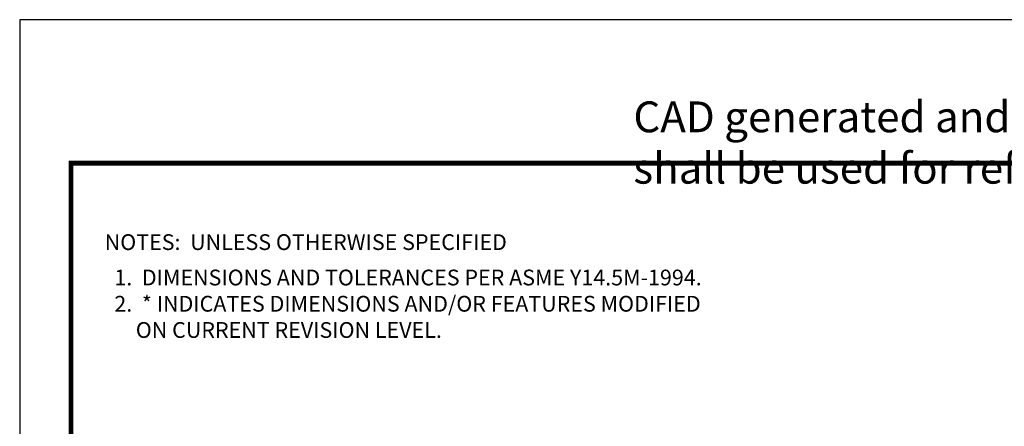
# Model space of a CAD drawing. Units: inches. Extents: x -29 to 91, y -6 to 117.
# Drawn here: x -29 to 1, y 71 to 84 of the extents above; entities that cross this region are included whole.
import ezdxf
from ezdxf.enums import TextEntityAlignment as Align

# ---------------------------------------------------------------- set-up
doc = ezdxf.new("R2010")
doc.units = ezdxf.units.IN
doc.header["$MEASUREMENT"] = 0
for name, color, linetype in [('ATTRIBUTES', 7, 'Continuous'), ('BORDER', 5, 'Continuous'), ('CONTROLLED STAMP', 130, 'Continuous')]:
    doc.layers.add(name, color=color, linetype=linetype)
doc.layers.add('OUTER BORDER', color=3, linetype='Continuous', plot=False)
doc.styles.add('Arial Narrow', font='ARIALN.TTF')
doc.styles.add('ROMANS', font='romans.shx')

# ---------------------------------------------------------------- blocks, each defined once
blk = doc.blocks.new('Wilden_C_size_03-01-12')
at = {"layer": 'BORDER', "const_width": 0.03}
blk.add_lwpolyline([(0.3125, 0.2775), (0.3125, 17.1255), (22.6125, 17.1255), (22.6125, 0.2775), (0.3125, 0.2775)], dxfattribs=at)
at = {"layer": 'OUTER BORDER'}
blk.add_lwpolyline([(0, 0), (24, 0), (24, 18), (0, 18)], close=True, dxfattribs=at)
at = {"layer": 'ATTRIBUTES', "style": 'ROMANS'}
for tag, height, p in [('XXXXX', 0.18, (19.8687, 1.53)), ('XXX', 0.18, (19.8687, 1.215)), ('XX-XXX', 0.1875, (21.4312, 0.4588)), ('X', 0.1875, (22.425, 0.4588))]:
    blk.add_attdef(tag, text='', height=height, dxfattribs=at).set_placement(p, align=Align.MIDDLE)
for tag, p in [('.01', (16.4081, 1.1)), ('.005', (16.405, 0.8482)), ('XX/XX/XX', (19.709, 0.8461)), ('X-XXX', (21.2115, 0.8289)), ('1/2%%D', (16.4258, 0.5995)), ('XX/XX/XX', (19.709, 0.5961)), ('X/X', (15.2627, 0.3491)), ('XOFX', (16.4293, 0.349)), ('XX/XX/XX', (19.709, 0.3461))]:
    blk.add_attdef(tag, p, '', height=0.1, dxfattribs=at)
at = {"layer": 'CONTROLLED STAMP', "insert": (3.7399, 17.5015), "char_height": 0.188, "width": 16.728227, "attachment_point": 1, "style": 'Arial Narrow'}
blk.add_mtext('CAD generated and maintained drawing. All printed and electronic copies outside of Wilden\'s engineering database are {\\fArial Narrow|b1|i0|c0|p34;"Uncontrolled" }and shall be used for reference only.', dxfattribs=at)

msp = doc.modelspace()

# ---------------------------------------------------------------- block references
at = {"xscale": 5, "yscale": 5, "zscale": 5}
msp.add_blockref('Wilden_C_size_03-01-12', (-28.723, -6.159), dxfattribs=at)

# ---------------------------------------------------------------- texts
at = {"style": 'ROMANS'}
for s, p in [('%%UNOTES:  UNLESS OTHERWISE SPECIFIED', (-26.133, 76.818)), ('  1.  DIMENSIONS AND TOLERANCES PER ASME Y14.5M-1994.', (-26.133, 75.739)), ('  2.  * INDICATES DIMENSIONS AND/OR FEATURES MODIFIED', (-26.133, 74.939)), ('     ON CURRENT REVISION LEVEL.', (-25.918, 74.139))]:
    msp.add_text(s, height=0.48, dxfattribs=at).set_placement(p)

doc.saveas('drawing.dxf')
